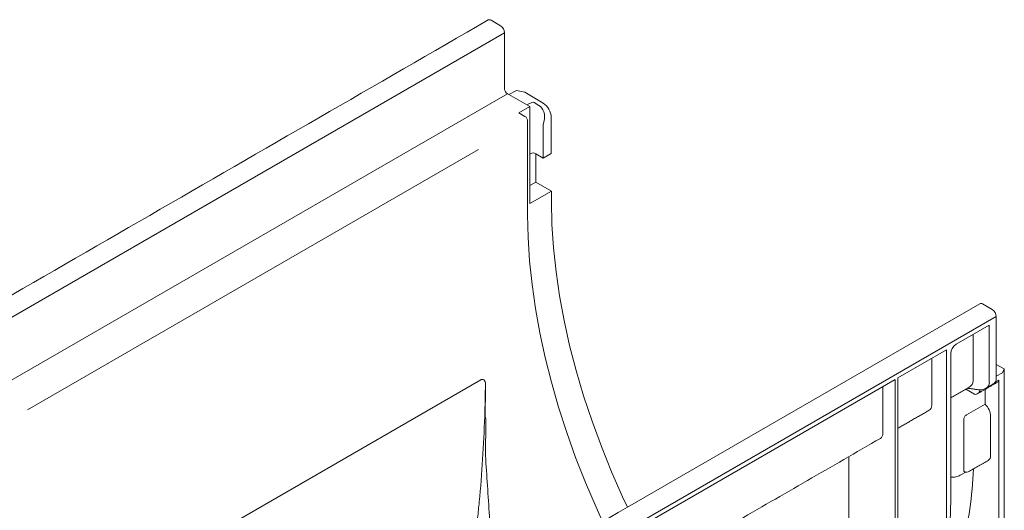
# Model space of a CAD drawing. Extents: x 6 to 3983, y 12 to 2939.
# Drawn here: x 3307 to 3696, y 1281 to 1474 of the extents above; entities that cross this region are included whole.
import ezdxf

# ---------------------------------------------------------------- set-up
doc = ezdxf.new("R2010")
doc.units = 0
doc.header["$LTSCALE"] = 5
doc.header["$MEASUREMENT"] = 0
for name, color, linetype in [('BEMASS', 3, 'CONTINUOUS'), ('DUENN-18', 94, 'CONTINUOUS'), ('SICHTBAR', 7, 'CONTINUOUS')]:
    doc.layers.add(name, color=color, linetype=linetype)

# ---------------------------------------------------------------- blocks, each defined once
blk = doc.blocks.new('Z$W@#073C0915')
at = {"layer": 'DUENN-18', "color": 7, "linetype": 'Continuous', "lineweight": 0}
for p, q in [((1422.77, 1456.55), (353.62, 839.35)), ((1423.83, 1432.48), (366.59, 822.15)), ((1424.41, 1432.15), (1432.68, 1427.38)), ((1428.4, 1424.91), (1432.68, 1427.38)), ((1431.52, 1428.04), (1433.45, 1429.04)), ((1432.68, 1389.1), (1432.68, 1427.38)), ((1434.46, 1428.99), (1436.32, 1427.88)), ((1428.4, 1424.91), (1430.78, 1423.53)), ((1431.85, 1421.68), (1431.85, 1384.64)), ((1437.95, 1407.05), (1437.95, 1420.16)), ((1438.35, 1421.77), (1437.98, 1420.39)), ((1412.42, 1410.46), (1234.34, 1307.65)), ((1433.46, 1409.02), (1432.68, 1408.57)), ((1434.53, 1409.02), (1435.06, 1408.71)), ((1435.06, 1397.6), (1432.68, 1396.22)), ((1441.23, 1394.04), (1432.68, 1389.1)), ((1431.85, 1384.64), (1432.05, 1375.68)), ((1432.05, 1375.68), (1432.63, 1366.52)), ((1432.63, 1366.52), (1433.59, 1357.18)), ((1433.59, 1357.18), (1434.94, 1347.69)), ((1434.94, 1347.69), (1436.66, 1338.07)), ((1614.1, 1341.11), (1600.99, 1333.54)), ((1614.1, 1341.11), (1614.1, 1318.51)), ((1436.66, 1338.07), (1438.77, 1328.34)), ((1607.71, 1319.06), (1607.71, 1337.42)), ((1597.24, 1331.38), (1578.01, 1320.28)), ((1597.24, 1271.5), (1597.24, 1331.38)), ((1598.85, 1329.84), (1598.85, 1272.43)), ((1438.77, 1328.34), (1441.24, 1318.54)), ((1591.35, 1309.62), (1591.35, 1327.98)), ((1616.82, 1320.08), (1616.82, 1325.62)), ((1616.82, 1321.03), (1619.24, 1322.28)), ((1619.24, 1322.28), (1620.02, 1323.84)), ((1269.4, 1236.43), (1413.35, 1319.53)), ((1415.18, 1317.94), (1415.17, 1317.95)), ((1441.24, 1318.54), (1444.07, 1308.68)), ((1576.93, 1319.65), (1455.7, 1249.67)), ((1576.93, 1214.72), (1576.93, 1319.65)), ((1578.01, 1320.28), (1578.01, 1215.35)), ((1616.46, 1318.6), (1617.88, 1319.42)), ((1617.88, 1243.44), (1617.88, 1319.42)), ((1572.09, 1298.5), (1572.09, 1316.86)), ((1604.68, 1315.78), (1604.83, 1315.75)), ((1604.83, 1315.75), (1605.04, 1315.66)), ((1608.26, 1313.86), (1605.04, 1315.66)), ((1610.4, 1315.6), (1610.4, 1315.1)), ((1612.45, 1315.76), (1612.45, 1309.91)), ((1444.07, 1308.68), (1447.26, 1298.79)), ((1612.45, 1309.91), (1605.05, 1305.64)), ((1603.99, 1303.67), (1603.99, 1284)), ((1614.62, 1305.2), (1614.62, 1289.8)), ((1447.26, 1298.79), (1450.79, 1288.89)), ((1450.79, 1288.89), (1454.67, 1279.02)), ((1558.61, 1268.95), (1558.61, 1289.19)), ((1602.92, 1282.02), (1604.81, 1283.12)), ((1454.67, 1279.02), (1458.87, 1269.19)), ((1599.46, 1281.05), (1598.85, 1281.11)), ((1598.85, 1272.43), (1598.66, 1263.38)), ((1458.87, 1269.19), (1461.41, 1263.61))]:
    blk.add_line(p, q, dxfattribs=at)
for centre, radius, start, end in [((1429.53, 1421.57), 2.32, 2.6055, 57.3945), ((1433.99, 1407.99), 1.16, 62.6097, 117.3903), ((1603.5, 1329.63), 4.65, 122.6055, 177.3945), ((1614.65, 1319.81), 2.18, 304.1262, 7.186), ((1712.32, 1383.71), 307.48, 194.8469, 194.9845), ((1355.96, 1272.95), 241.29, 348.1726, 359.6561)]:
    blk.add_arc(centre, radius, start, end, dxfattribs=at)
for centre, major_axis, ratio, start_param, end_param in [((1433.97, 1428.66), (0.755, -0.068), 0.616034, 0.908114, 2.373127), ((1435.12, 1423.61), (-0.46, 4.67), 0.727265, 4.236565, 5.789932), ((1438.48, 1420.47), (0.378, 0.655), 0.577382, 2.006895, 2.355961), ((1602.65, 1319.85), (4.94, -1.56), 0.697943, 5.691271, 6.500459), ((1609.54, 1319.58), (4.24, -2.37), 0.71741, 5.829041, 6.664884), ((1616.8, 1320.02), (-0.78, 1.3), 0.587369, 3.132556, 3.918035), ((1609.33, 1314.48), (1.51, 0.02), 0.567125, 3.918565, 3.936018), ((1609.33, 1315.71), (1.07, 1.85), 0.577335, 3.159087, 4.71243), ((1588.1, 1311.45), (-2.31, 3.91), 0.58406, 3.135638, 3.921117), ((1611.36, 1307.02), (-2.33, 3.89), 0.587369, 3.918035, 5.148995), ((1568.86, 1300.34), (-2.3, 3.91), 0.582398, 3.137153, 3.922632), ((1611.36, 1291.62), (-2.33, 3.89), 0.587369, 3.132556, 3.918035), ((1449.78, 1382.07), (-112.94, 188.87), 0.587369, 3.678278, 3.864771), ((1404.89, 1356.16), (-109.17, 185.82), 0.582398, 3.672214, 3.922632)]:
    blk.add_ellipse(centre, major_axis=major_axis, ratio=ratio, start_param=start_param, end_param=end_param, dxfattribs=at)
for points, knots in [([(1413.35, 1319.53), (1413.46, 1319.59), (1413.57, 1319.64), (1413.8, 1319.69), (1413.92, 1319.7), (1414.14, 1319.68), (1414.24, 1319.65), (1414.45, 1319.56), (1414.54, 1319.5), (1414.8, 1319.26), (1414.94, 1319.05), (1415.13, 1318.54), (1415.18, 1318.25), (1415.18, 1317.94)], [0, 0, 0, 0, 0.125, 0.125, 0.25, 0.25, 0.375, 0.375, 0.5, 0.5, 0.75, 0.75, 1, 1, 1, 1]), ([(1609.43, 1315.66), (1609.73, 1315.63), (1610.57, 1315.55), (1611.66, 1315.67), (1612.32, 1316.02), (1612.6, 1316.12)], [0, 0, 0, 0, 0.274993, 0.768293, 1, 1, 1, 1]), ([(1415.3, 1304.22), (1415.31, 1301.79), (1415.3, 1299.36), (1415.26, 1294.48), (1415.23, 1292.03), (1415.17, 1289.59)], [0, 0, 0, 0, 0.5, 0.5, 1, 1, 1, 1]), ([(1603.99, 1303.67), (1603.99, 1303.84), (1604.01, 1304.02), (1604.11, 1304.4), (1604.18, 1304.59), (1604.37, 1304.96), (1604.49, 1305.13), (1604.76, 1305.43), (1604.91, 1305.55), (1605.05, 1305.64)], [0, 0, 0, 0, 0.25, 0.25, 0.5, 0.5, 0.75, 0.75, 1, 1, 1, 1]), ([(1415.17, 1289.59), (1415.45, 1285.65), (1416.01, 1277.7), (1416.77, 1265.68), (1417.46, 1253.62), (1417.92, 1244.6), (1418.14, 1239.64), (1418.18, 1238.65)], [0, 0, 0, 0, 0.232579, 0.468965, 0.704636, 0.941014, 1, 1, 1, 1]), ([(1604.52, 1283.14), (1604.48, 1283.14), (1604.35, 1283.15), (1604.17, 1283.3), (1604.01, 1283.59), (1603.99, 1283.86), (1603.99, 1284)], [0, 0, 0, 0, 0.097446, 0.390002, 0.698019, 1, 1, 1, 1]), ([(1604.42, 1283.14), (1604.69, 1283.12), (1605.3, 1283.07), (1605.99, 1283.2), (1606.25, 1283.44), (1606.25, 1283.44)], [0, 0, 0, 0, 0.437995, 0.989678, 1, 1, 1, 1]), ([(1599.46, 1281.05), (1599.78, 1281.04), (1600.1, 1281.06), (1600.72, 1281.16), (1601.03, 1281.24), (1601.62, 1281.42), (1601.91, 1281.53), (1602.44, 1281.77), (1602.69, 1281.9), (1602.92, 1282.02)], [0, 0, 0, 0, 0.25, 0.25, 0.5, 0.5, 0.75, 0.75, 1, 1, 1, 1]), ([(1409.68, 1246.09), (1409.77, 1246.69), (1409.95, 1247.89), (1410.2, 1249.69), (1410.45, 1251.49), (1410.69, 1253.29), (1410.92, 1255.1), (1411.15, 1256.91), (1411.42, 1259.17), (1411.74, 1261.89), (1412.1, 1265.06), (1412.43, 1268.23), (1412.63, 1270.34), (1412.74, 1271.4)], [0, 0, 0, 0, 0.071468, 0.142916, 0.21435, 0.285771, 0.357185, 0.428594, 0.500002, 0.625274, 0.750351, 0.875253, 1, 1, 1, 1])]:
    blk.add_open_spline(points, degree=3, knots=knots, dxfattribs=at)
for points, degree in [([(1413.35, 1319.53), (1413.35, 1319.53), (1413.35, 1319.53), (1413.35, 1319.53)], 3), ([(1414.9, 1305.05), (1415.04, 1309.35), (1415.13, 1313.66), (1415.17, 1317.95)], 3), ([(1415.18, 1317.94), (1415.16, 1313.61), (1415.14, 1309.27), (1415.11, 1304.93)], 3), ([(1609.33, 1313.97), (1617.57, 1318.72)], 1), ([(1612.76, 1316.2), (1615.88, 1318)], 1), ([(1598.85, 1312.43), (1606.22, 1316.67)], 1), ([(1605.44, 1316.22), (1609.43, 1315.66)], 1), ([(1578.01, 1300.41), (1590.4, 1307.54)], 1), ([(1414.9, 1305.05), (1414.53, 1293.9), (1413.81, 1282.64), (1412.74, 1271.4)], 3), ([(1455.7, 1229.77), (1571.14, 1296.42)], 1), ([(1606.25, 1283.44), (1613.66, 1287.72)], 1), ([(1471.25, 1269.29), (541.19, 732.38)], 1)]:
    blk.add_open_spline(points, degree=degree, dxfattribs=at)
at = {"layer": 'SICHTBAR', "color": 7, "linetype": 'Continuous', "lineweight": 0}
for p, q in [((1417.42, 1461.49), (1421.16, 1459.33)), ((1422.77, 1456.55), (1422.77, 1434.33)), ((1423.83, 1432.48), (1424.41, 1432.15)), ((1424.41, 1432.15), (1427.47, 1433.73)), ((1430.68, 1433.12), (1427.47, 1433.73)), ((1438, 1428.75), (1430.68, 1433.12)), ((1441.15, 1408.9), (1441.15, 1423.22)), ((1437.95, 1407.05), (1435.06, 1408.71)), ((1435.06, 1408.71), (1435.06, 1397.6)), ((1441.15, 1408.9), (1437.95, 1407.05)), ((1435.06, 1397.6), (1441.23, 1394.04)), ((1441.23, 1389.97), (1441.23, 1394.04)), ((1441.43, 1380.92), (1441.23, 1389.97)), ((1442.04, 1371.66), (1441.43, 1380.92)), ((1443.04, 1362.22), (1442.04, 1371.66)), ((1444.45, 1352.62), (1443.04, 1362.22)), ((1446.24, 1342.9), (1444.45, 1352.62)), ((1471.25, 1269.29), (1610.34, 1349.58)), ((1610.58, 1349.67), (1610.34, 1349.58)), ((1610.34, 1349.58), (1610.34, 1349.58)), ((1610.86, 1349.68), (1610.58, 1349.67)), ((1611.16, 1349.61), (1610.86, 1349.68)), ((1611.47, 1349.47), (1611.16, 1349.61)), ((1615.21, 1347.31), (1611.47, 1349.47)), ((1616.82, 1344.53), (547.67, 727.33)), ((1448.43, 1333.06), (1446.24, 1342.9)), ((1616.82, 1344.53), (1616.82, 1325.62)), ((1451, 1323.15), (1448.43, 1333.06)), ((1620.02, 1323.84), (1616.82, 1325.62)), ((1453.95, 1313.19), (1451, 1323.15)), ((1620.02, 1323.84), (1620.02, 1102.55)), ((1457.27, 1303.2), (1453.95, 1313.19)), ((1460.95, 1293.22), (1457.27, 1303.2)), ((1464.98, 1283.26), (1460.95, 1293.22)), ((1469.34, 1273.36), (1464.98, 1283.26)), ((1471.25, 1269.29), (1469.34, 1273.36))]:
    blk.add_line(p, q, dxfattribs=at)
for centre, radius, start, end in [((1416.76, 1460.56), 1.14, 54.3824, 114.3071), ((1419.28, 1456.4), 3.49, 2.6055, 57.3945), ((1425.09, 1434.44), 2.32, 182.6055, 237.3945), ((1613.33, 1344.37), 3.49, 2.6055, 57.3945)]:
    blk.add_arc(centre, radius, start, end, dxfattribs=at)
blk.add_ellipse((1437.95, 1425.07), major_axis=(-2.26, 3.93), ratio=0.57738, start_param=3.928444, end_param=5.481811, dxfattribs=at)
blk.add_open_spline([(1416.29, 1461.6), (347.14, 844.4)], degree=1, dxfattribs=at)
blk = doc.blocks.new('Z$W@#3C983C4E')
at = {"layer": 'BEMASS', "color": 7, "linetype": 'Continuous', "lineweight": 0}
blk.add_blockref('Z$W@#073C0915', (0, 0), dxfattribs=at)

msp = doc.modelspace()

# ---------------------------------------------------------------- block references
at = {"layer": 'BEMASS', "color": 7, "linetype": 'Continuous', "lineweight": 0}
msp.add_blockref('Z$W@#3C983C4E', (2075.58, 12.5), dxfattribs=at)

doc.saveas('drawing.dxf')
